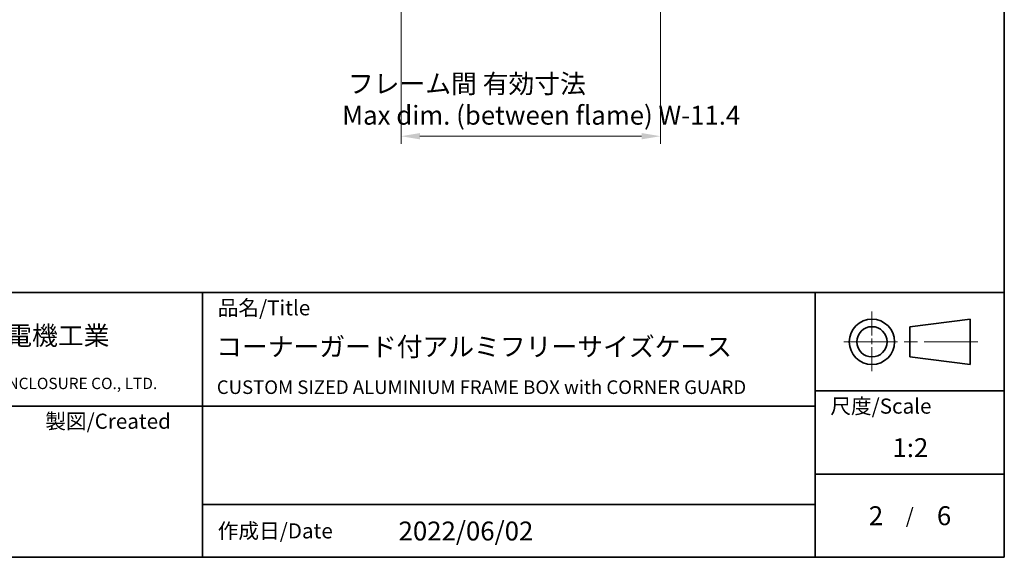
# Model space of a CAD drawing. Units: millimetres. Extents: x 22 to 3617, y 12 to 855.
# Drawn here: x 1140 to 1400, y 12 to 154 of the extents above; entities that cross this region are included whole.
import ezdxf
from ezdxf.enums import TextEntityAlignment as Align

# ---------------------------------------------------------------- set-up
doc = ezdxf.new("R2010")
doc.units = ezdxf.units.MM
doc.header["$LTSCALE"] = 1.5
doc.linetypes.add('CHAIN', pattern=[0.3543, 0.2362, -0.0295, 0.0591, -0.0295])
doc.layers.get('Defpoints').update_dxf_attribs({"lineweight": 25})
for name, color, linetype, lineweight in [('Border (ISO)', 7, 'Continuous', 35), ('Dimension (ISO)', 7, 'Continuous', 18), ('Dimension (ISO) @ 1', 7, 'Continuous', 18), ('Title (ISO)', 7, 'Continuous', 35)]:
    doc.layers.add(name, color=color, linetype=linetype, lineweight=lineweight)
doc.styles.add('Note Text (TK)', font='txt')
doc.styles.add('文字スタイル78', font='arial.ttf')
doc.dimstyles.new('Default - Method 1b (TK)', dxfattribs={"dimscale": 1.5, "dimtxt": 2.5, "dimasz": 2.5, "dimexe": 1, "dimexo": 1.5, "dimgap": 1, "dimtad": 1, "dimtoh": 1, "dimrnd": 1e-08, "dimdsep": 46, "dimtxsty": 'Note Text (TK)', "dimcen": 0.09, "dimdle": 5, "dimclrd": 100, "dimclre": 100, "dimclrt": 7, "dimadec": 1, "dimazin": 1, "dimtfac": 1, "dimtmove": 0, "dimatfit": 3, "dimfxl": 1, "dimtolj": 1, "dimlwd": -1, "dimlwe": -1, "dimarcsym": 0})

# ---------------------------------------------------------------- blocks, each defined once
blk = doc.blocks.new('図面枠 tk図枠')
at = {"layer": 'Border (ISO)'}
for p in [(405.5, 289), (14.5, 8)]:
    blk.add_line(p, (405.5, 8), dxfattribs=at)
blk = doc.blocks.new('表題欄 tk表題欄')
at = {"layer": 'Title (ISO)'}
for p, q in [((74.71, 244.05), (255.71, 244.05)), ((149.71, 244.05), (149.71, 209.05)), ((230.71, 244.05), (230.71, 209.05)), ((255.71, 244.05), (255.71, 209.05)), ((243.21, 239.55), (251.21, 240.55)), ((243.21, 239.55), (243.21, 235.55)), ((251.21, 234.55), (251.21, 240.55)), ((243.21, 235.55), (251.21, 234.55)), ((230.71, 231.05), (255.71, 231.05)), ((74.71, 229.05), (230.71, 229.05)), ((230.71, 220.05), (255.71, 220.05)), ((149.71, 216.05), (230.71, 216.05)), ((255.71, 209.05), (74.71, 209.05))]:
    blk.add_line(p, q, dxfattribs=at)
at = {"layer": 'Title (ISO)', "color": 4, "linetype": 'CHAIN', "lineweight": 18, "ltscale": 8.88956}
blk.add_line((238.21, 241.55), (238.21, 233.55), dxfattribs=at)
at = {"layer": 'Title (ISO)', "color": 4, "linetype": 'CHAIN', "lineweight": 18, "ltscale": 20.001633}
blk.add_line((252.21, 237.55), (234.21, 237.55), dxfattribs=at)
at = {"layer": 'Title (ISO)'}
for radius in [3, 2]:
    blk.add_circle((238.21, 237.55), radius, dxfattribs=at)
at = {"layer": 'Title (ISO)', "color": 1, "char_height": 2, "line_spacing_factor": 1.5, "style": 'Note Text (TK)'}
for s, insert, attachment_point in [('\\fＭＳ Ｐゴシック|b0|i0;\\H2.0000;品名/Title', (151.71, 242.05), 4), ('\\fＭＳ Ｐゴシック|b0|i0;\\H2.0000;尺度/Scale', (232.71, 229.05), 4), ('\\fＭＳ Ｐゴシック|b0|i0;\\H2.0000;製図/Created', (137.21, 227.05), 5), ('\\fＭＳ Ｐゴシック|b0|i0;\\H2.0000;作成日/Date', (151.71, 212.55), 4)]:
    blk.add_mtext(s, dxfattribs=dict(at, insert=insert, attachment_point=attachment_point))
at = {"layer": 'Title (ISO)', "color": 7, "line_spacing_factor": 1.5, "style": 'Note Text (TK)'}
for s, insert, char_height, attachment_point in [('株式会社タカチ電機工業', (99.87, 238.05), 2.5, 4), ('\\fArial|b0|i0;\\H1.4986;TAKACHI ELECTRONICS ENCLOSURE CO., LTD.', (99.87, 232.05), 1.4986, 4), ('\\fＭＳ Ｐゴシック|b0|i0;\\H2.0000;/', (243.21, 214.55), 2, 5)]:
    blk.add_mtext(s, dxfattribs=dict(at, insert=insert, char_height=char_height, attachment_point=attachment_point))
at = {"layer": 'Title (ISO)', "color": 7}
for tag, p, height, style in [('<品名>_001', (151.5, 235.65), 2.5, 'Note Text (TK)'), ('<Title>_001', (151.58, 230.65), 1.8, '文字スタイル78'), ('<総ページ数>_001', (246.8, 213.3), 2.5, 'Note Text (TK)'), ('<ページ_No.>_001', (237.95, 213.3), 2.5, 'Note Text (TK)'), ('作成日_001', (175.62, 211.28), 2.5, 'Note Text (TK)')]:
    blk.add_attdef(tag, p, '', height=height, dxfattribs=dict(at, style=style))
at = {"layer": 'Title (ISO)', "color": 7, "style": 'Note Text (TK)'}
blk.add_attdef('<尺度>', text='', height=2.5, dxfattribs=at).set_placement((243.21, 223.55), align=Align.MIDDLE_CENTER)
blk = doc.blocks.new('*D36')
at = {"layer": 'Defpoints', "color": 0}
for p in [(1240.73, 169.71), (1309.33, 169.71), (1309.33, 123.37)]:
    blk.add_point(p, dxfattribs=at)
at = {"layer": 'Dimension (ISO)', "color": 100}
for p, q in [((1240.73, 166.71), (1240.73, 121.37)), ((1309.33, 166.71), (1309.33, 121.37)), ((1245.73, 123.37), (1304.33, 123.37))]:
    blk.add_line(p, q, dxfattribs=at)
for points in [[(1245.73, 124.21), (1245.73, 122.54), (1240.73, 123.37)], [(1304.33, 124.21), (1304.33, 122.54), (1309.33, 123.37)]]:
    blk.add_solid(points, dxfattribs=at)
at = {"layer": 'Dimension (ISO)', "color": 7, "insert": (1225.14, 133.09), "char_height": 5, "attachment_point": 4, "style": 'Note Text (TK)'}
blk.add_mtext('\\A1; \\fＭＳ Ｐゴシック|b0|i0;フレーム間 有効寸法\\P\\fＭＳ Ｐゴシック|b0|i0;Max dim. (between flame) W-11.4', dxfattribs=at)

msp = doc.modelspace()

# ---------------------------------------------------------------- block references
at = {"xscale": 2, "yscale": 2, "zscale": 2}
msp.add_blockref('図面枠 tk図枠', (589.25, -4), dxfattribs=at)
ref = msp.add_blockref('表題欄 tk表題欄', (888.8324, -406.1055), dxfattribs=dict(xscale=2, yscale=2, zscale=2))
ref.add_attrib('<品名>_001', 'コーナーガード付アルミフリーサイズケース', (1191.8239, 65.2017), dxfattribs={"layer": 'Title (ISO)', "color": 7, "height": 5, "style": 'Note Text (TK)'})
ref.add_attrib('<尺度>_001', '1:2', (1370.6761, 38.5), dxfattribs={"layer": 'Title (ISO)', "color": 7, "height": 5, "style": 'Note Text (TK)'})
ref.add_attrib('作成日_001', '2022/06/02', (1240.0682, 16.4574), dxfattribs={"layer": 'Title (ISO)', "color": 7, "height": 5, "style": 'Note Text (TK)'})
ref.add_attrib('<Title>_001', 'CUSTOM SIZED ALUMINIUM FRAME BOX with CORNER GUARD', (1191.9995, 55.1988), dxfattribs={"layer": 'Title (ISO)', "color": 7, "height": 3.6, "style": '文字スタイル78'})
ref.add_attrib('<ページ_No.>_001', '2', (1364.4318, 20.5), dxfattribs={"layer": 'Title (ISO)', "color": 7, "height": 5, "style": 'Note Text (TK)'})
ref.add_attrib('<総ページ数>_001', '6', (1382.4318, 20.5), dxfattribs={"layer": 'Title (ISO)', "color": 7, "height": 5, "style": 'Note Text (TK)'})

# ---------------------------------------------------------------- dimensions: what is measured, and where the dimension line sits
at = {"layer": 'Dimension (ISO) @ 1', "color": 100}
dim = msp.add_linear_dim(base=(1309.3257, 123.3745), p1=(1240.7257, 169.706), p2=(1309.3257, 169.706), angle=180, text=' \\fＭＳ Ｐゴシック|b0|i0;フレーム間 有効寸法\\P\\fＭＳ Ｐゴシック|b0|i0;Max dim. (between flame) W-11.4', dimstyle='Default - Method 1b (TK)', override={"dimscale": 1, "dimtxt": 5, "dimasz": 5, "dimexe": 2, "dimexo": 3, "dimgap": 2, "dimtoh": 0, "dimdec": 2, "dimcen": 0.18, "dimtol": 0, "dimlim": 0, "dimtp": 0, "dimtm": 0, "dimtdec": 2, "dimtix": 0, "dimtofl": 0, "dimtmove": 0, "dimatfit": 1}, dxfattribs=at)
dim.commit()
dim.dimension.update_dxf_attribs({"geometry": '*D36', "text_midpoint": (1275.0257, 123.3745), "dimtype": 128})

doc.saveas('drawing.dxf')
